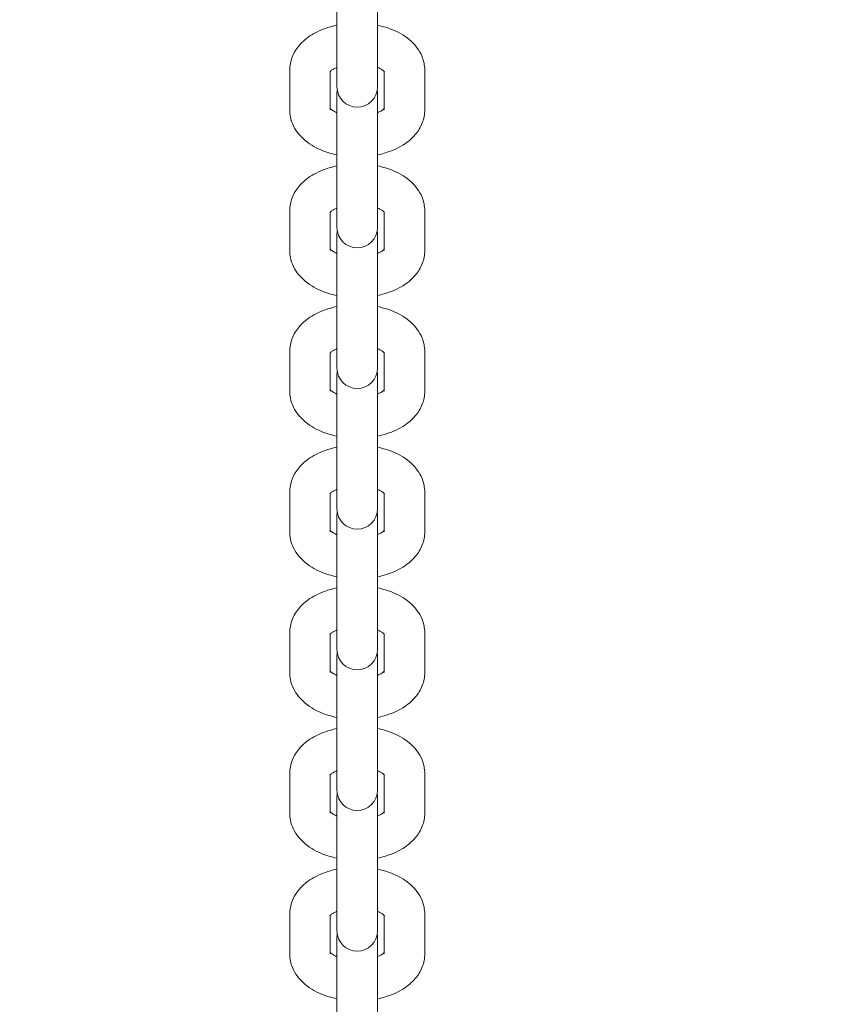
# Model space of a CAD drawing. Units: millimetres. Extents: x -3053 to 4202, y -3331 to 3569.
# Drawn here: x 0 to 123, y -1078 to -932 of the extents above; entities that cross this region are included whole.
import ezdxf

# ---------------------------------------------------------------- set-up
doc = ezdxf.new("R2010")
doc.units = ezdxf.units.MM
doc.header["$LTSCALE"] = 0.2
doc.header["$MEASUREMENT"] = 0
doc.header["$PDMODE"] = 1
doc.layers.add('HAGS-Dim Plan', color=7, linetype='Continuous', lineweight=100)
doc.styles.get("Standard").update_dxf_attribs({"font": 'g13f12d.shx', "height": 300})
doc.dimstyles.new('HAGS - Dim Plan', dxfattribs={"dimtxt": 300, "dimasz": 200, "dimexe": 0.18, "dimexo": 0.0625, "dimgap": 150, "dimtad": 0, "dimlfac": 0.001, "dimrnd": 0.05, "dimzin": 1, "dimdsep": 46, "dimtxsty": 'Standard', "dimblk": 'HAGS - Dim Plan arrow', "dimcen": 0.1, "dimse1": 1, "dimse2": 1, "dimclrd": 1, "dimadec": 0, "dimazin": 0, "dimtfac": 1, "dimtofl": 0, "dimtmove": 0, "dimatfit": 3, "dimfxl": 1, "dimtolj": 1, "dimtzin": 0, "dimarcsym": 0})

# ---------------------------------------------------------------- blocks, each defined once
blk = doc.blocks.new('HAGS - Dim Plan arrow')
at = {"color": 1, "lineweight": 0}
blk.add_lwpolyline([(0, 0, 0, 0.35, 0), (-1, 0, 0.015, 0.015, 0)], format="xyseb", dxfattribs=at)
blk = doc.blocks.new('*D6')
at = {"layer": 'Defpoints', "color": 0, "transparency": 16777216}
for p in [(116.62, 2566.1), (0, -2612.04), (4004.84, -2612.04)]:
    blk.add_point(p, dxfattribs=at)
at = {"layer": 'HAGS-Dim Plan', "color": 1, "lineweight": -2, "transparency": 16777216}
for p, q in [((4004.84, 2366.1), (4004.84, 582.47)), ((4004.84, -2412.04), (4004.84, -628.41))]:
    blk.add_line(p, q, dxfattribs=at)
at = {"layer": 'HAGS-Dim Plan', "color": 1, "lineweight": -2, "transparency": 16777216, "xscale": 200, "yscale": 200, "zscale": 200}
for p, rotation in [((4004.84, 2566.1), 90), ((4004.84, -2612.04), 270)]:
    blk.add_blockref('HAGS - Dim Plan arrow', p, dxfattribs=dict(at, rotation=rotation))
at = {"layer": 'HAGS-Dim Plan', "color": 0, "lineweight": 50, "transparency": 16777216, "insert": (4004.84, -22.97), "char_height": 300, "attachment_point": 5, "rotation": 90}
blk.add_mtext('\\A1;5.20m', dxfattribs=at)

msp = doc.modelspace()

# ---------------------------------------------------------------- linework, layer by layer
at = {"lineweight": 0}
for p, q in [((47, -922.464), (47, -935.249)), ((53, -935.249), (53, -922.464)), ((47, -941.161), (47, -935.249)), ((53, -941.161), (53, -935.249)), ((40, -945.792), (40, -939.88)), ((46, -945.792), (46, -940.09)), ((54, -945.792), (54, -940.09)), ((60, -945.792), (60, -939.88)), ((47, -941.161), (47, -942.376)), ((53, -942.376), (53, -941.161)), ((47, -943.296), (47, -956.081)), ((53, -956.081), (53, -943.296)), ((47, -961.993), (47, -956.081)), ((53, -961.993), (53, -956.081)), ((40, -966.624), (40, -960.712)), ((46, -966.624), (46, -960.922)), ((54, -966.624), (54, -960.922)), ((60, -966.624), (60, -960.712)), ((47, -961.993), (47, -963.208)), ((53, -963.208), (53, -961.993)), ((47, -964.128), (47, -976.913)), ((53, -976.913), (53, -964.128)), ((47, -982.825), (47, -976.913)), ((53, -982.825), (53, -976.913)), ((40, -987.456), (40, -981.544)), ((46, -987.456), (46, -981.754)), ((47, -982.825), (47, -984.04)), ((53, -984.04), (53, -982.825)), ((54, -987.456), (54, -981.754)), ((60, -987.456), (60, -981.544)), ((47, -984.96), (47, -997.745)), ((53, -997.745), (53, -984.96)), ((47, -1003.657), (47, -997.745)), ((53, -1003.657), (53, -997.745)), ((40, -1008.288), (40, -1002.376)), ((46, -1008.288), (46, -1002.586)), ((54, -1008.288), (54, -1002.586)), ((60, -1008.288), (60, -1002.376)), ((47, -1003.657), (47, -1004.872)), ((53, -1004.872), (53, -1003.657)), ((47, -1005.792), (47, -1018.577)), ((53, -1018.577), (53, -1005.792)), ((47, -1024.489), (47, -1018.577)), ((53, -1024.489), (53, -1018.577)), ((40, -1029.12), (40, -1023.208)), ((46, -1029.12), (46, -1023.418)), ((54, -1029.12), (54, -1023.418)), ((60, -1029.12), (60, -1023.208)), ((47, -1024.489), (47, -1025.704)), ((53, -1025.704), (53, -1024.489)), ((47, -1026.624), (47, -1039.409)), ((53, -1039.409), (53, -1026.624)), ((47, -1045.321), (47, -1039.409)), ((53, -1045.321), (53, -1039.409)), ((40, -1049.952), (40, -1044.04)), ((60, -1049.952), (60, -1044.04)), ((46, -1049.952), (46, -1044.25)), ((47, -1045.321), (47, -1046.536)), ((53, -1046.536), (53, -1045.321)), ((54, -1049.952), (54, -1044.25)), ((47, -1047.456), (47, -1060.241)), ((53, -1060.241), (53, -1047.456)), ((47, -1066.153), (47, -1060.241)), ((53, -1066.153), (53, -1060.241)), ((40, -1070.784), (40, -1064.872)), ((46, -1070.784), (46, -1065.082)), ((54, -1070.784), (54, -1065.082)), ((60, -1070.784), (60, -1064.872)), ((47, -1066.153), (47, -1067.368)), ((53, -1067.368), (53, -1066.153)), ((47, -1068.288), (47, -1081.073)), ((53, -1081.073), (53, -1068.288))]:
    msp.add_line(p, q, dxfattribs=at)
at = {"lineweight": 0, "extrusion": (0, 0, -1)}
for centre, start, end in [((-50, -942.376), 180, 0), ((-50, -943.296), 0, 8.82263), ((-50, -943.296), 171.17737, 180), ((-50, -963.208), 180, 0), ((-50, -964.128), 360, 8.82263), ((-50, -964.128), 171.17737, 180), ((-50, -984.04), 180, 0), ((-50, -984.96), 360, 8.82263), ((-50, -984.96), 171.17737, 180), ((-50, -1004.872), 180, 0), ((-50, -1005.792), 360, 8.82263), ((-50, -1005.792), 171.17737, 180), ((-50, -1025.704), 180, 0), ((-50, -1026.624), 360, 8.82263), ((-50, -1026.624), 171.17737, 180), ((-50, -1046.536), 180, 360), ((-50, -1047.456), 0, 8.82263), ((-50, -1047.456), 171.17737, 180), ((-50, -1067.368), 180, 0), ((-50, -1068.288), 0, 8.82263), ((-50, -1068.288), 171.17737, 180)]:
    msp.add_arc(centre, 3, start, end, dxfattribs=at)
at = {"lineweight": 0}
for points, knots in [([(40, -939.88), (40, -939.224), (40.128, -938.57), (40.606, -937.324), (40.97, -936.743), (41.934, -935.607), (42.569, -935.093), (44.106, -934.145), (45.04, -933.756), (46.345, -933.385), (46.67, -933.306), (47, -933.238)], [3.1415927, 3.1415927, 3.1415927, 3.1415927, 3.3539703, 3.3539703, 3.587192, 3.587192, 3.8817213, 3.8817213, 4.2447935, 4.2447935, 4.3628936, 4.3628936, 4.3628936, 4.3628936]), ([(53, -933.238), (53.821, -933.407), (54.616, -933.646), (56.325, -934.368), (57.215, -934.896), (58.649, -936.206), (59.228, -936.956), (59.853, -938.482), (60, -939.179), (60, -939.88)], [5.0618844, 5.0618844, 5.0618844, 5.0618844, 5.355871, 5.355871, 5.7308349, 5.7308349, 6.056278, 6.056278, 6.2831853, 6.2831853, 6.2831853, 6.2831853]), ([(45.941, -940.162), (45.941, -940.162), (45.98, -940.101), (46.179, -939.926), (46.321, -939.821), (46.65, -939.635), (46.814, -939.554), (47, -939.477)], [3.46888044, 3.46888044, 3.46888044, 3.46888044, 3.7115082, 3.7115082, 3.92264537, 3.92264537, 4.07814544, 4.07814544, 4.07814544, 4.07814544]), ([(53, -939.477), (53.066, -939.504), (53.13, -939.532), (53.441, -939.677), (53.642, -939.798), (53.915, -940), (53.995, -940.082), (54.052, -940.149), (54.059, -940.162), (54.059, -940.162)], [5.34663252, 5.34663252, 5.34663252, 5.34663252, 5.40212506, 5.40212506, 5.63117312, 5.63117312, 5.84411214, 5.84411214, 5.95589752, 5.95589752, 5.95589752, 5.95589752]), ([(47, -952.433), (46.179, -952.265), (45.384, -952.026), (43.675, -951.304), (42.785, -950.776), (41.351, -949.466), (40.772, -948.715), (40.147, -947.19), (40, -946.493), (40, -945.792)], [1.9202917, 1.9202917, 1.9202917, 1.9202917, 2.2142783, 2.2142783, 2.5892422, 2.5892422, 2.9146854, 2.9146854, 3.1415927, 3.1415927, 3.1415927, 3.1415927]), ([(47, -946.195), (46.934, -946.167), (46.87, -946.139), (46.559, -945.995), (46.358, -945.873), (46.115, -945.694), (46.044, -945.628), (46, -945.582)], [2.20503987, 2.20503987, 2.20503987, 2.20503987, 2.26053241, 2.26053241, 2.48958046, 2.48958046, 2.65350145, 2.65350145, 2.65350145, 2.65350145]), ([(54, -945.582), (53.978, -945.605), (53.949, -945.633), (53.821, -945.746), (53.679, -945.85), (53.35, -946.037), (53.186, -946.118), (53, -946.195)], [0.4880912, 0.4880912, 0.4880912, 0.4880912, 0.56991555, 0.56991555, 0.78105272, 0.78105272, 0.93655279, 0.93655279, 0.93655279, 0.93655279]), ([(60, -945.792), (60, -946.448), (59.872, -947.101), (59.394, -948.348), (59.03, -948.929), (58.066, -950.065), (57.431, -950.579), (55.894, -951.527), (54.96, -951.916), (53.655, -952.287), (53.33, -952.366), (53, -952.433)], [0, 0, 0, 0, 0.2123776, 0.2123776, 0.4455993, 0.4455993, 0.7401287, 0.7401287, 1.1032008, 1.1032008, 1.2213009, 1.2213009, 1.2213009, 1.2213009]), ([(40, -960.712), (40, -960.056), (40.128, -959.403), (40.606, -958.156), (40.97, -957.575), (41.934, -956.439), (42.569, -955.925), (44.106, -954.977), (45.04, -954.588), (46.345, -954.217), (46.67, -954.138), (47, -954.07)], [3.1415927, 3.1415927, 3.1415927, 3.1415927, 3.3539703, 3.3539703, 3.587192, 3.587192, 3.8817213, 3.8817213, 4.2447935, 4.2447935, 4.3628936, 4.3628936, 4.3628936, 4.3628936]), ([(53, -954.07), (53.821, -954.239), (54.616, -954.478), (56.325, -955.2), (57.215, -955.728), (58.649, -957.038), (59.228, -957.788), (59.853, -959.314), (60, -960.011), (60, -960.712)], [5.0618844, 5.0618844, 5.0618844, 5.0618844, 5.355871, 5.355871, 5.7308349, 5.7308349, 6.056278, 6.056278, 6.2831853, 6.2831853, 6.2831853, 6.2831853]), ([(45.941, -960.994), (45.941, -960.994), (45.98, -960.933), (46.179, -960.758), (46.321, -960.653), (46.65, -960.467), (46.814, -960.386), (47, -960.309)], [3.46888044, 3.46888044, 3.46888044, 3.46888044, 3.7115082, 3.7115082, 3.92264537, 3.92264537, 4.07814544, 4.07814544, 4.07814544, 4.07814544]), ([(53, -960.309), (53.066, -960.336), (53.13, -960.364), (53.441, -960.509), (53.642, -960.63), (53.915, -960.832), (53.995, -960.914), (54.052, -960.981), (54.059, -960.994), (54.059, -960.994)], [5.34663252, 5.34663252, 5.34663252, 5.34663252, 5.40212506, 5.40212506, 5.63117312, 5.63117312, 5.84411214, 5.84411214, 5.95589752, 5.95589752, 5.95589752, 5.95589752]), ([(47, -973.266), (46.179, -973.097), (45.384, -972.858), (43.675, -972.136), (42.785, -971.608), (41.351, -970.298), (40.772, -969.547), (40.147, -968.022), (40, -967.325), (40, -966.624)], [1.9202917, 1.9202917, 1.9202917, 1.9202917, 2.2142783, 2.2142783, 2.5892422, 2.5892422, 2.9146854, 2.9146854, 3.1415927, 3.1415927, 3.1415927, 3.1415927]), ([(47, -967.027), (46.934, -966.999), (46.87, -966.971), (46.559, -966.827), (46.358, -966.705), (46.115, -966.526), (46.044, -966.46), (46, -966.414)], [2.20503987, 2.20503987, 2.20503987, 2.20503987, 2.26053241, 2.26053241, 2.48958046, 2.48958046, 2.65350145, 2.65350145, 2.65350145, 2.65350145]), ([(54, -966.414), (53.978, -966.437), (53.949, -966.465), (53.821, -966.578), (53.679, -966.682), (53.35, -966.869), (53.186, -966.95), (53, -967.027)], [0.4880912, 0.4880912, 0.4880912, 0.4880912, 0.56991555, 0.56991555, 0.78105272, 0.78105272, 0.93655279, 0.93655279, 0.93655279, 0.93655279]), ([(60, -966.624), (60, -967.28), (59.872, -967.933), (59.394, -969.18), (59.03, -969.761), (58.066, -970.897), (57.431, -971.411), (55.894, -972.359), (54.96, -972.748), (53.655, -973.119), (53.33, -973.198), (53, -973.266)], [0, 0, 0, 0, 0.2123776, 0.2123776, 0.4455993, 0.4455993, 0.7401287, 0.7401287, 1.1032008, 1.1032008, 1.2213009, 1.2213009, 1.2213009, 1.2213009]), ([(40, -981.544), (40, -980.888), (40.128, -980.235), (40.606, -978.988), (40.97, -978.407), (41.934, -977.271), (42.569, -976.757), (44.106, -975.809), (45.04, -975.42), (46.345, -975.049), (46.67, -974.97), (47, -974.902)], [3.1415927, 3.1415927, 3.1415927, 3.1415927, 3.3539703, 3.3539703, 3.587192, 3.587192, 3.8817213, 3.8817213, 4.2447935, 4.2447935, 4.3628936, 4.3628936, 4.3628936, 4.3628936]), ([(53, -974.902), (53.821, -975.071), (54.616, -975.31), (56.325, -976.032), (57.215, -976.56), (58.649, -977.87), (59.228, -978.62), (59.853, -980.146), (60, -980.843), (60, -981.544)], [5.0618844, 5.0618844, 5.0618844, 5.0618844, 5.355871, 5.355871, 5.7308349, 5.7308349, 6.056278, 6.056278, 6.2831853, 6.2831853, 6.2831853, 6.2831853]), ([(45.941, -981.826), (45.941, -981.826), (45.98, -981.765), (46.179, -981.59), (46.321, -981.485), (46.65, -981.299), (46.814, -981.218), (47, -981.141)], [3.46888044, 3.46888044, 3.46888044, 3.46888044, 3.7115082, 3.7115082, 3.92264537, 3.92264537, 4.07814544, 4.07814544, 4.07814544, 4.07814544]), ([(53, -981.141), (53.066, -981.169), (53.13, -981.196), (53.441, -981.341), (53.642, -981.462), (53.915, -981.664), (53.995, -981.746), (54.052, -981.814), (54.059, -981.826), (54.059, -981.826)], [5.34663252, 5.34663252, 5.34663252, 5.34663252, 5.40212506, 5.40212506, 5.63117312, 5.63117312, 5.84411214, 5.84411214, 5.95589752, 5.95589752, 5.95589752, 5.95589752]), ([(47, -994.098), (46.179, -993.929), (45.384, -993.69), (43.675, -992.968), (42.785, -992.44), (41.351, -991.13), (40.772, -990.38), (40.147, -988.854), (40, -988.157), (40, -987.456)], [1.9202917, 1.9202917, 1.9202917, 1.9202917, 2.2142783, 2.2142783, 2.5892422, 2.5892422, 2.9146854, 2.9146854, 3.1415927, 3.1415927, 3.1415927, 3.1415927]), ([(47, -987.859), (46.934, -987.831), (46.87, -987.804), (46.559, -987.659), (46.358, -987.538), (46.115, -987.358), (46.044, -987.292), (46, -987.246)], [2.20503987, 2.20503987, 2.20503987, 2.20503987, 2.26053241, 2.26053241, 2.48958046, 2.48958046, 2.65350145, 2.65350145, 2.65350145, 2.65350145]), ([(54, -987.246), (53.978, -987.269), (53.949, -987.297), (53.821, -987.41), (53.679, -987.515), (53.35, -987.701), (53.186, -987.782), (53, -987.859)], [0.4880912, 0.4880912, 0.4880912, 0.4880912, 0.56991555, 0.56991555, 0.78105272, 0.78105272, 0.93655279, 0.93655279, 0.93655279, 0.93655279]), ([(60, -987.456), (60, -988.112), (59.872, -988.765), (59.394, -990.012), (59.03, -990.593), (58.066, -991.729), (57.431, -992.243), (55.894, -993.191), (54.96, -993.58), (53.655, -993.951), (53.33, -994.03), (53, -994.098)], [0, 0, 0, 0, 0.2123776, 0.2123776, 0.4455993, 0.4455993, 0.7401287, 0.7401287, 1.1032008, 1.1032008, 1.2213009, 1.2213009, 1.2213009, 1.2213009]), ([(40, -1002.376), (40, -1001.72), (40.128, -1001.067), (40.606, -999.82), (40.97, -999.239), (41.934, -998.103), (42.569, -997.589), (44.106, -996.641), (45.04, -996.252), (46.345, -995.881), (46.67, -995.802), (47, -995.734)], [3.1415927, 3.1415927, 3.1415927, 3.1415927, 3.3539703, 3.3539703, 3.587192, 3.587192, 3.8817213, 3.8817213, 4.2447935, 4.2447935, 4.3628936, 4.3628936, 4.3628936, 4.3628936]), ([(53, -995.734), (53.821, -995.903), (54.616, -996.142), (56.325, -996.864), (57.215, -997.392), (58.649, -998.702), (59.228, -999.452), (59.853, -1000.978), (60, -1001.675), (60, -1002.376)], [5.0618844, 5.0618844, 5.0618844, 5.0618844, 5.355871, 5.355871, 5.7308349, 5.7308349, 6.056278, 6.056278, 6.2831853, 6.2831853, 6.2831853, 6.2831853]), ([(45.941, -1002.658), (45.941, -1002.658), (45.98, -1002.597), (46.179, -1002.422), (46.321, -1002.317), (46.65, -1002.131), (46.814, -1002.05), (47, -1001.973)], [3.46888044, 3.46888044, 3.46888044, 3.46888044, 3.7115082, 3.7115082, 3.92264537, 3.92264537, 4.07814544, 4.07814544, 4.07814544, 4.07814544]), ([(53, -1001.973), (53.066, -1002.001), (53.13, -1002.029), (53.441, -1002.173), (53.642, -1002.294), (53.915, -1002.496), (53.995, -1002.578), (54.052, -1002.646), (54.059, -1002.658), (54.059, -1002.658)], [5.34663252, 5.34663252, 5.34663252, 5.34663252, 5.40212506, 5.40212506, 5.63117312, 5.63117312, 5.84411214, 5.84411214, 5.95589752, 5.95589752, 5.95589752, 5.95589752]), ([(47, -1014.93), (46.179, -1014.761), (45.384, -1014.522), (43.675, -1013.8), (42.785, -1013.272), (41.351, -1011.962), (40.772, -1011.212), (40.147, -1009.686), (40, -1008.989), (40, -1008.288)], [1.9202917, 1.9202917, 1.9202917, 1.9202917, 2.2142783, 2.2142783, 2.5892422, 2.5892422, 2.9146854, 2.9146854, 3.1415927, 3.1415927, 3.1415927, 3.1415927]), ([(47, -1008.691), (46.934, -1008.664), (46.87, -1008.636), (46.559, -1008.491), (46.358, -1008.37), (46.115, -1008.19), (46.044, -1008.124), (46, -1008.078)], [2.20503987, 2.20503987, 2.20503987, 2.20503987, 2.26053241, 2.26053241, 2.48958046, 2.48958046, 2.65350145, 2.65350145, 2.65350145, 2.65350145]), ([(54, -1008.078), (53.978, -1008.101), (53.949, -1008.129), (53.821, -1008.242), (53.679, -1008.347), (53.35, -1008.533), (53.186, -1008.614), (53, -1008.691)], [0.4880912, 0.4880912, 0.4880912, 0.4880912, 0.56991555, 0.56991555, 0.78105272, 0.78105272, 0.93655279, 0.93655279, 0.93655279, 0.93655279]), ([(60, -1008.288), (60, -1008.944), (59.872, -1009.597), (59.394, -1010.844), (59.03, -1011.425), (58.066, -1012.561), (57.431, -1013.075), (55.894, -1014.023), (54.96, -1014.412), (53.655, -1014.783), (53.33, -1014.862), (53, -1014.93)], [0, 0, 0, 0, 0.2123776, 0.2123776, 0.4455993, 0.4455993, 0.7401287, 0.7401287, 1.1032008, 1.1032008, 1.2213009, 1.2213009, 1.2213009, 1.2213009]), ([(40, -1023.208), (40, -1022.552), (40.128, -1021.899), (40.606, -1020.652), (40.97, -1020.071), (41.934, -1018.935), (42.569, -1018.421), (44.106, -1017.473), (45.04, -1017.084), (46.345, -1016.713), (46.67, -1016.634), (47, -1016.566)], [3.1415927, 3.1415927, 3.1415927, 3.1415927, 3.3539703, 3.3539703, 3.587192, 3.587192, 3.8817213, 3.8817213, 4.2447935, 4.2447935, 4.3628936, 4.3628936, 4.3628936, 4.3628936]), ([(53, -1016.566), (53.821, -1016.735), (54.616, -1016.974), (56.325, -1017.696), (57.215, -1018.224), (58.649, -1019.534), (59.228, -1020.285), (59.853, -1021.81), (60, -1022.507), (60, -1023.208)], [5.0618844, 5.0618844, 5.0618844, 5.0618844, 5.355871, 5.355871, 5.7308349, 5.7308349, 6.056278, 6.056278, 6.2831853, 6.2831853, 6.2831853, 6.2831853]), ([(45.941, -1023.49), (45.941, -1023.49), (45.98, -1023.429), (46.179, -1023.254), (46.321, -1023.15), (46.65, -1022.963), (46.814, -1022.882), (47, -1022.805)], [3.46888044, 3.46888044, 3.46888044, 3.46888044, 3.7115082, 3.7115082, 3.92264537, 3.92264537, 4.07814544, 4.07814544, 4.07814544, 4.07814544]), ([(53, -1022.805), (53.066, -1022.833), (53.13, -1022.861), (53.441, -1023.005), (53.642, -1023.127), (53.915, -1023.328), (53.995, -1023.41), (54.052, -1023.478), (54.059, -1023.49), (54.059, -1023.49)], [5.34663252, 5.34663252, 5.34663252, 5.34663252, 5.40212506, 5.40212506, 5.63117312, 5.63117312, 5.84411214, 5.84411214, 5.95589752, 5.95589752, 5.95589752, 5.95589752]), ([(47, -1035.762), (46.179, -1035.593), (45.384, -1035.354), (43.675, -1034.632), (42.785, -1034.104), (41.351, -1032.794), (40.772, -1032.044), (40.147, -1030.518), (40, -1029.821), (40, -1029.12)], [1.9202917, 1.9202917, 1.9202917, 1.9202917, 2.2142783, 2.2142783, 2.5892422, 2.5892422, 2.9146854, 2.9146854, 3.1415927, 3.1415927, 3.1415927, 3.1415927]), ([(47, -1029.523), (46.934, -1029.496), (46.87, -1029.468), (46.559, -1029.323), (46.358, -1029.202), (46.115, -1029.022), (46.044, -1028.956), (46, -1028.91)], [2.20503987, 2.20503987, 2.20503987, 2.20503987, 2.26053241, 2.26053241, 2.48958046, 2.48958046, 2.65350145, 2.65350145, 2.65350145, 2.65350145]), ([(54, -1028.91), (53.978, -1028.933), (53.949, -1028.961), (53.821, -1029.074), (53.679, -1029.179), (53.35, -1029.365), (53.186, -1029.446), (53, -1029.523)], [0.4880912, 0.4880912, 0.4880912, 0.4880912, 0.56991555, 0.56991555, 0.78105272, 0.78105272, 0.93655279, 0.93655279, 0.93655279, 0.93655279]), ([(60, -1029.12), (60, -1029.776), (59.872, -1030.429), (59.394, -1031.676), (59.03, -1032.257), (58.066, -1033.393), (57.431, -1033.907), (55.894, -1034.855), (54.96, -1035.244), (53.655, -1035.615), (53.33, -1035.694), (53, -1035.762)], [0, 0, 0, 0, 0.2123776, 0.2123776, 0.4455993, 0.4455993, 0.7401287, 0.7401287, 1.1032008, 1.1032008, 1.2213009, 1.2213009, 1.2213009, 1.2213009]), ([(40, -1044.04), (40, -1043.384), (40.128, -1042.731), (40.606, -1041.484), (40.97, -1040.903), (41.934, -1039.767), (42.569, -1039.253), (44.106, -1038.306), (45.04, -1037.916), (46.345, -1037.545), (46.67, -1037.466), (47, -1037.399)], [3.1415927, 3.1415927, 3.1415927, 3.1415927, 3.3539703, 3.3539703, 3.587192, 3.587192, 3.8817213, 3.8817213, 4.2447935, 4.2447935, 4.3628936, 4.3628936, 4.3628936, 4.3628936]), ([(53, -1037.399), (53.821, -1037.567), (54.616, -1037.806), (56.325, -1038.528), (57.215, -1039.056), (58.649, -1040.366), (59.228, -1041.117), (59.853, -1042.642), (60, -1043.339), (60, -1044.04)], [5.0618844, 5.0618844, 5.0618844, 5.0618844, 5.355871, 5.355871, 5.7308349, 5.7308349, 6.056278, 6.056278, 6.2831853, 6.2831853, 6.2831853, 6.2831853]), ([(45.941, -1044.322), (45.941, -1044.322), (45.98, -1044.261), (46.179, -1044.086), (46.321, -1043.982), (46.65, -1043.795), (46.814, -1043.714), (47, -1043.637)], [3.46888044, 3.46888044, 3.46888044, 3.46888044, 3.7115082, 3.7115082, 3.92264537, 3.92264537, 4.07814544, 4.07814544, 4.07814544, 4.07814544]), ([(53, -1043.637), (53.066, -1043.665), (53.13, -1043.693), (53.441, -1043.837), (53.642, -1043.959), (53.915, -1044.16), (53.995, -1044.242), (54.052, -1044.31), (54.059, -1044.322), (54.059, -1044.322)], [5.34663252, 5.34663252, 5.34663252, 5.34663252, 5.40212506, 5.40212506, 5.63117312, 5.63117312, 5.84411214, 5.84411214, 5.95589752, 5.95589752, 5.95589752, 5.95589752]), ([(47, -1050.355), (46.934, -1050.328), (46.87, -1050.3), (46.559, -1050.155), (46.358, -1050.034), (46.115, -1049.854), (46.044, -1049.789), (46, -1049.742)], [2.20503987, 2.20503987, 2.20503987, 2.20503987, 2.26053241, 2.26053241, 2.48958046, 2.48958046, 2.65350145, 2.65350145, 2.65350145, 2.65350145]), ([(54, -1049.742), (53.978, -1049.765), (53.949, -1049.793), (53.821, -1049.906), (53.679, -1050.011), (53.35, -1050.197), (53.186, -1050.278), (53, -1050.355)], [0.4880912, 0.4880912, 0.4880912, 0.4880912, 0.56991555, 0.56991555, 0.78105272, 0.78105272, 0.93655279, 0.93655279, 0.93655279, 0.93655279]), ([(47, -1056.594), (46.179, -1056.425), (45.384, -1056.186), (43.675, -1055.464), (42.785, -1054.936), (41.351, -1053.626), (40.772, -1052.876), (40.147, -1051.35), (40, -1050.653), (40, -1049.952)], [1.9202917, 1.9202917, 1.9202917, 1.9202917, 2.2142783, 2.2142783, 2.5892422, 2.5892422, 2.9146854, 2.9146854, 3.1415927, 3.1415927, 3.1415927, 3.1415927]), ([(60, -1049.952), (60, -1050.608), (59.872, -1051.262), (59.394, -1052.508), (59.03, -1053.089), (58.066, -1054.225), (57.431, -1054.739), (55.894, -1055.687), (54.96, -1056.076), (53.655, -1056.447), (53.33, -1056.526), (53, -1056.594)], [0, 0, 0, 0, 0.2123776, 0.2123776, 0.4455993, 0.4455993, 0.7401287, 0.7401287, 1.1032008, 1.1032008, 1.2213009, 1.2213009, 1.2213009, 1.2213009]), ([(40, -1064.872), (40, -1064.216), (40.128, -1063.563), (40.606, -1062.316), (40.97, -1061.735), (41.934, -1060.599), (42.569, -1060.085), (44.106, -1059.138), (45.04, -1058.748), (46.345, -1058.377), (46.67, -1058.298), (47, -1058.231)], [3.1415927, 3.1415927, 3.1415927, 3.1415927, 3.3539703, 3.3539703, 3.587192, 3.587192, 3.8817213, 3.8817213, 4.2447935, 4.2447935, 4.3628936, 4.3628936, 4.3628936, 4.3628936]), ([(53, -1058.231), (53.821, -1058.399), (54.616, -1058.638), (56.325, -1059.36), (57.215, -1059.888), (58.649, -1061.198), (59.228, -1061.949), (59.853, -1063.474), (60, -1064.171), (60, -1064.872)], [5.0618844, 5.0618844, 5.0618844, 5.0618844, 5.355871, 5.355871, 5.7308349, 5.7308349, 6.056278, 6.056278, 6.2831853, 6.2831853, 6.2831853, 6.2831853]), ([(45.941, -1065.154), (45.941, -1065.154), (45.98, -1065.093), (46.179, -1064.918), (46.321, -1064.814), (46.65, -1064.627), (46.814, -1064.546), (47, -1064.469)], [3.46888044, 3.46888044, 3.46888044, 3.46888044, 3.7115082, 3.7115082, 3.92264537, 3.92264537, 4.07814544, 4.07814544, 4.07814544, 4.07814544]), ([(53, -1064.469), (53.066, -1064.497), (53.13, -1064.525), (53.441, -1064.669), (53.642, -1064.791), (53.915, -1064.992), (53.995, -1065.074), (54.052, -1065.142), (54.059, -1065.154), (54.059, -1065.154)], [5.34663252, 5.34663252, 5.34663252, 5.34663252, 5.40212506, 5.40212506, 5.63117312, 5.63117312, 5.84411214, 5.84411214, 5.95589752, 5.95589752, 5.95589752, 5.95589752]), ([(47, -1077.426), (46.179, -1077.257), (45.384, -1077.018), (43.675, -1076.296), (42.785, -1075.768), (41.351, -1074.458), (40.772, -1073.708), (40.147, -1072.182), (40, -1071.485), (40, -1070.784)], [1.9202917, 1.9202917, 1.9202917, 1.9202917, 2.2142783, 2.2142783, 2.5892422, 2.5892422, 2.9146854, 2.9146854, 3.1415927, 3.1415927, 3.1415927, 3.1415927]), ([(47, -1071.187), (46.934, -1071.16), (46.87, -1071.132), (46.559, -1070.987), (46.358, -1070.866), (46.115, -1070.686), (46.044, -1070.621), (46, -1070.574)], [2.20503987, 2.20503987, 2.20503987, 2.20503987, 2.26053241, 2.26053241, 2.48958046, 2.48958046, 2.65350145, 2.65350145, 2.65350145, 2.65350145]), ([(54, -1070.574), (53.978, -1070.597), (53.949, -1070.625), (53.821, -1070.738), (53.679, -1070.843), (53.35, -1071.029), (53.186, -1071.11), (53, -1071.187)], [0.4880912, 0.4880912, 0.4880912, 0.4880912, 0.56991555, 0.56991555, 0.78105272, 0.78105272, 0.93655279, 0.93655279, 0.93655279, 0.93655279]), ([(60, -1070.784), (60, -1071.44), (59.872, -1072.094), (59.394, -1073.34), (59.03, -1073.921), (58.066, -1075.058), (57.431, -1075.571), (55.894, -1076.519), (54.96, -1076.908), (53.655, -1077.279), (53.33, -1077.358), (53, -1077.426)], [0, 0, 0, 0, 0.2123776, 0.2123776, 0.4455993, 0.4455993, 0.7401287, 0.7401287, 1.1032008, 1.1032008, 1.2213009, 1.2213009, 1.2213009, 1.2213009])]:
    msp.add_open_spline(points, degree=3, knots=knots, dxfattribs=at)

# ---------------------------------------------------------------- dimensions: what is measured, and where the dimension line sits
at = {"layer": 'HAGS-Dim Plan', "lineweight": 50}
dim = msp.add_linear_dim(base=(4004.837, -2612.043, -2455.746), p1=(116.619, 2566.104, -2455.746), p2=(-0.001, -2612.043, -2455.746), angle=90, dimstyle='HAGS - Dim Plan', override={"dimpost": 'm'}, dxfattribs=at)
dim.commit()
dim.dimension.update_dxf_attribs({"geometry": '*D6', "text_midpoint": (4004.837, -22.97, -2455.746), "dimtype": 160})

doc.saveas('drawing.dxf')
